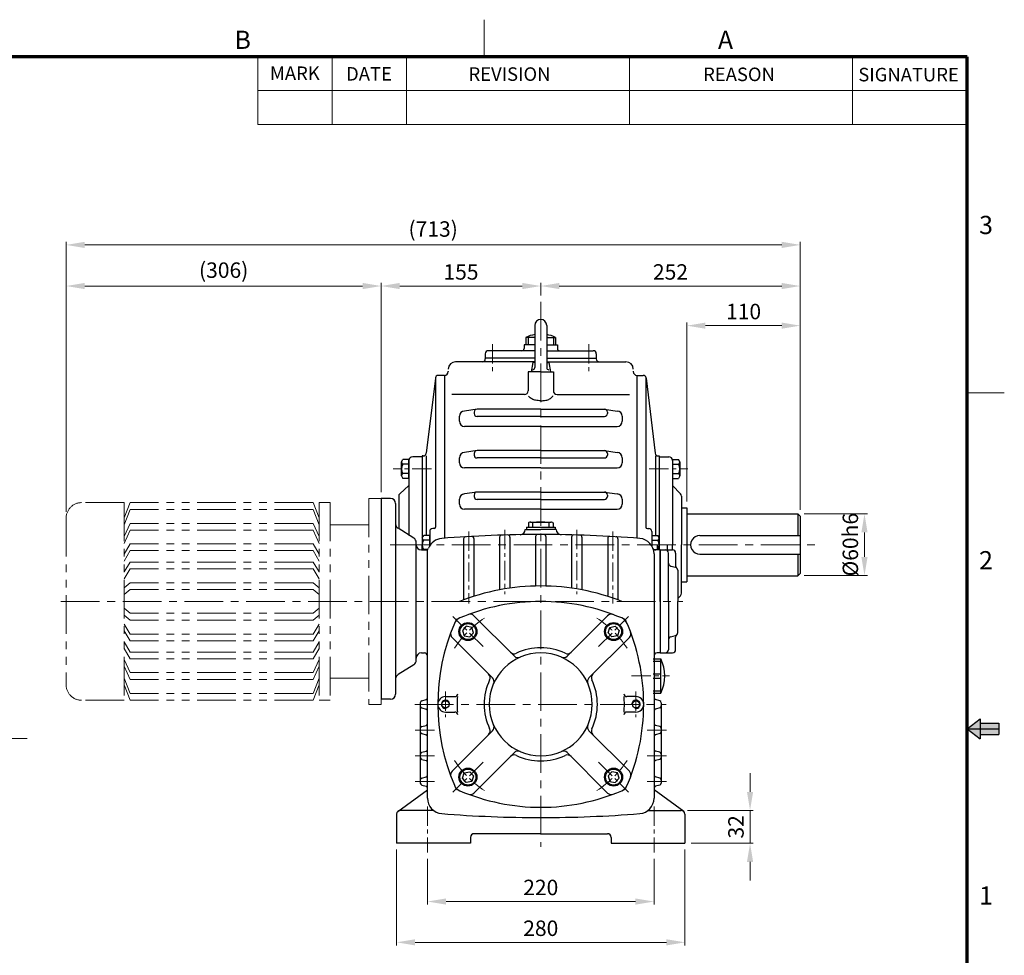
# Model space of a CAD drawing. Extents: x 0 to 1949, y 0 to 1378.
# Drawn here: x 992 to 1949, y 469 to 1378 of the extents above; entities that cross this region are included whole.
import ezdxf

# ---------------------------------------------------------------- set-up
doc = ezdxf.new("R2010")
doc.units = 0
doc.header["$LTSCALE"] = 15
doc.header["$MEASUREMENT"] = 0
for name, pattern in [('CENTER', [2, 1.25, -0.25, 0.25, -0.25]), ('CENTERX2', [4, 2.5, -0.5, 0.5, -0.5]), ('PHANTOMX2', [5, 2.5, -0.5, 0.5, -0.5, 0.5, -0.5])]:
    doc.linetypes.add(name, pattern=pattern)
doc.layers.get('0').update_dxf_attribs({"linetype": 'CONTINUOUS', "lineweight": 30})
doc.layers.get('DEFPOINTS').update_dxf_attribs({"linetype": 'CONTINUOUS'})
for name, color, linetype, lineweight in [('1', 1, 'CENTER', 9), ('11', 1, 'CENTERX2', 9), ('13', 4, 'PHANTOMX2', 9), ('5', 5, 'CONTINUOUS', 70), ('7', 1, 'CONTINUOUS', 9)]:
    doc.layers.add(name, color=color, linetype=linetype, lineweight=lineweight)
doc.styles.get("Standard").update_dxf_attribs({"font": 'Gulim.ttf'})
doc.dimstyles.new('1', dxfattribs={"dimscale": 6, "dimtxt": 2.5, "dimasz": 3, "dimexe": 0.5, "dimexo": 1, "dimgap": 1, "dimtad": 1, "dimdec": 0, "dimzin": 0, "dimdsep": 46, "dimtxsty": 'Standard', "dimcen": 0.09, "dimclrd": 3, "dimclre": 3, "dimclrt": 2, "dimadec": 0, "dimazin": 0, "dimtfac": 1, "dimtdec": 0, "dimtix": 1, "dimtmove": 0, "dimatfit": 1, "dimfxl": 0, "dimtolj": 1, "dimtzin": 0, "dimlwd": 9, "dimlwe": 9, "dimarcsym": 0})

# ---------------------------------------------------------------- blocks, each defined once
blk = doc.blocks.new('*D20')
at = {"color": 3, "lineweight": 9}
for p, q in [((1037.3, 899.65), (1037.3, 1122.03)), ((1055.3, 1119.03), (1325.3, 1119.03)), ((1343.3, 918.65), (1343.3, 1122.03))]:
    blk.add_line(p, q, dxfattribs=at)
at = {"color": 3}
for points in [[(1055.3, 1122.03), (1055.3, 1116.03), (1037.3, 1119.03)], [(1325.3, 1122.03), (1325.3, 1116.03), (1343.3, 1119.03)]]:
    blk.add_solid(points, dxfattribs=at)
at = {"layer": 'DEFPOINTS', "color": 0}
for p in [(1343.3, 1119.03), (1343.3, 912.65), (1037.3, 893.65)]:
    blk.add_point(p, dxfattribs=at)
at = {"color": 2, "insert": (1190.3, 1134.46), "char_height": 15, "attachment_point": 5}
blk.add_mtext('\\A1;(306)', dxfattribs=at)
blk = doc.blocks.new('*D21')
at = {"color": 3, "lineweight": 9}
for p, q in [((1343.3, 918.65), (1343.3, 1122.03)), ((1361.3, 1119.03), (1480.3, 1119.03)), ((1498.3, 1109.7), (1498.3, 1122.03))]:
    blk.add_line(p, q, dxfattribs=at)
at = {"color": 3}
for points in [[(1361.3, 1122.03), (1361.3, 1116.03), (1343.3, 1119.03)], [(1480.3, 1122.03), (1480.3, 1116.03), (1498.3, 1119.03)]]:
    blk.add_solid(points, dxfattribs=at)
at = {"layer": 'DEFPOINTS', "color": 0}
for p in [(1498.3, 1119.03), (1498.3, 1103.7), (1343.3, 912.65)]:
    blk.add_point(p, dxfattribs=at)
at = {"color": 2, "insert": (1420.8, 1132.74), "char_height": 15, "attachment_point": 5}
blk.add_mtext('\\A1;155', dxfattribs=at)
blk = doc.blocks.new('*D22')
at = {"color": 3, "lineweight": 9}
for p, q in [((1037.3, 899.65), (1037.3, 1161.99)), ((1732.3, 1158.99), (1055.3, 1158.99)), ((1750.3, 964.24), (1750.3, 1161.99))]:
    blk.add_line(p, q, dxfattribs=at)
at = {"color": 3}
for points in [[(1055.3, 1161.99), (1055.3, 1155.99), (1037.3, 1158.99)], [(1732.3, 1161.99), (1732.3, 1155.99), (1750.3, 1158.99)]]:
    blk.add_solid(points, dxfattribs=at)
at = {"layer": 'DEFPOINTS', "color": 0}
for p in [(1037.3, 1158.99), (1750.3, 958.24), (1037.3, 893.65)]:
    blk.add_point(p, dxfattribs=at)
at = {"color": 2, "insert": (1393.8, 1174.43), "char_height": 15, "attachment_point": 5}
blk.add_mtext('\\A1;(713)', dxfattribs=at)
blk = doc.blocks.new('*D30')
at = {"color": 3, "lineweight": 9}
for p, q in [((1358.3, 571.65), (1358.3, 478.45)), ((1638.3, 571.65), (1638.3, 478.45)), ((1376.3, 481.45), (1620.3, 481.45))]:
    blk.add_line(p, q, dxfattribs=at)
at = {"color": 3}
for points in [[(1376.3, 484.45), (1376.3, 478.45), (1358.3, 481.45)], [(1620.3, 484.45), (1620.3, 478.45), (1638.3, 481.45)]]:
    blk.add_solid(points, dxfattribs=at)
at = {"layer": 'DEFPOINTS', "color": 0}
for p in [(1358.3, 577.65), (1638.3, 577.65), (1638.3, 481.45)]:
    blk.add_point(p, dxfattribs=at)
at = {"color": 2, "insert": (1498.3, 495.14), "char_height": 15, "attachment_point": 5}
blk.add_mtext('\\A1;280', dxfattribs=at)
blk = doc.blocks.new('*D31')
at = {"color": 3, "lineweight": 9}
for p, q in [((1388.3, 562.7), (1388.3, 518.09)), ((1608.3, 562.7), (1608.3, 518.09)), ((1406.3, 521.09), (1590.3, 521.09))]:
    blk.add_line(p, q, dxfattribs=at)
at = {"color": 3}
for points in [[(1406.3, 524.09), (1406.3, 518.09), (1388.3, 521.09)], [(1590.3, 524.09), (1590.3, 518.09), (1608.3, 521.09)]]:
    blk.add_solid(points, dxfattribs=at)
at = {"layer": 'DEFPOINTS', "color": 0}
for p in [(1388.3, 568.7), (1608.3, 568.7), (1608.3, 521.09)]:
    blk.add_point(p, dxfattribs=at)
at = {"color": 2, "insert": (1498.3, 534.78), "char_height": 15, "attachment_point": 5}
blk.add_mtext('\\A1;220', dxfattribs=at)
blk = doc.blocks.new('*D26')
at = {"color": 3, "lineweight": 9}
for p, q in [((1701.58, 627.65), (1701.58, 645.65)), ((1640.7, 609.65), (1704.58, 609.65)), ((1701.58, 577.65), (1701.58, 609.65)), ((1644.3, 577.65), (1704.58, 577.65)), ((1701.58, 559.65), (1701.58, 541.65))]:
    blk.add_line(p, q, dxfattribs=at)
at = {"color": 3}
for points in [[(1698.58, 627.65), (1704.58, 627.65), (1701.58, 609.65)], [(1698.58, 559.65), (1704.58, 559.65), (1701.58, 577.65)]]:
    blk.add_solid(points, dxfattribs=at)
at = {"layer": 'DEFPOINTS', "color": 0}
for p in [(1634.7, 609.65), (1701.58, 609.65), (1638.3, 577.65)]:
    blk.add_point(p, dxfattribs=at)
at = {"color": 2, "insert": (1687.89, 593.65), "char_height": 15, "attachment_point": 5, "rotation": 90}
blk.add_mtext('\\A1;32', dxfattribs=at)
blk = doc.blocks.new('*D27')
at = {"color": 3, "lineweight": 9}
for p, q in [((1754.14, 897.65), (1815.73, 897.65)), ((1812.73, 855.92), (1812.73, 879.65)), ((1754.14, 837.92), (1815.73, 837.92))]:
    blk.add_line(p, q, dxfattribs=at)
at = {"color": 3}
for points in [[(1809.73, 879.65), (1815.73, 879.65), (1812.73, 897.65)], [(1809.73, 855.92), (1815.73, 855.92), (1812.73, 837.92)]]:
    blk.add_solid(points, dxfattribs=at)
at = {"layer": 'DEFPOINTS', "color": 0}
for p in [(1748.14, 897.65), (1812.73, 897.65), (1748.14, 837.92)]:
    blk.add_point(p, dxfattribs=at)
at = {"color": 2, "insert": (1799.03, 867.78), "char_height": 15, "attachment_point": 5, "rotation": 90}
blk.add_mtext('\\A1;%%c60h6', dxfattribs=at)
blk = doc.blocks.new('*D28')
at = {"color": 3, "lineweight": 9}
for p, q in [((1640.31, 909.6), (1640.31, 1083.53)), ((1750.3, 901.49), (1750.3, 1083.53)), ((1658.31, 1080.53), (1732.3, 1080.53))]:
    blk.add_line(p, q, dxfattribs=at)
at = {"color": 3}
for points in [[(1658.31, 1083.53), (1658.31, 1077.53), (1640.31, 1080.53)], [(1732.3, 1083.53), (1732.3, 1077.53), (1750.3, 1080.53)]]:
    blk.add_solid(points, dxfattribs=at)
at = {"layer": 'DEFPOINTS', "color": 0}
for p in [(1750.3, 1080.53), (1640.31, 903.6), (1750.3, 895.49)]:
    blk.add_point(p, dxfattribs=at)
at = {"color": 2, "insert": (1695.3, 1094.24), "char_height": 15, "attachment_point": 5}
blk.add_mtext('\\A1;110', dxfattribs=at)
blk = doc.blocks.new('*D29')
at = {"color": 3, "lineweight": 9}
for p, q in [((1498.3, 1109.7), (1498.3, 1122.03)), ((1516.3, 1119.03), (1732.3, 1119.03)), ((1750.3, 901.49), (1750.3, 1122.03))]:
    blk.add_line(p, q, dxfattribs=at)
at = {"color": 3}
for points in [[(1516.3, 1122.03), (1516.3, 1116.03), (1498.3, 1119.03)], [(1732.3, 1122.03), (1732.3, 1116.03), (1750.3, 1119.03)]]:
    blk.add_solid(points, dxfattribs=at)
at = {"layer": 'DEFPOINTS', "color": 0}
for p in [(1750.3, 1119.03), (1498.3, 1103.7), (1750.3, 895.49)]:
    blk.add_point(p, dxfattribs=at)
at = {"color": 2, "insert": (1624.3, 1132.72), "char_height": 15, "attachment_point": 5}
blk.add_mtext('\\A1;252', dxfattribs=at)

msp = doc.modelspace()

# ---------------------------------------------------------------- linework, layer by layer
for p, q in [((1492.55, 1080.83), (1492.55, 1039.91)), ((1504.05, 1080.83), (1504.05, 1039.91)), ((1482.12, 1061.95), (1482.12, 1058.35)), ((1492.55, 1061.95), (1482.12, 1061.95)), ((1483.92, 1069.14), (1483.92, 1061.95)), ((1492.55, 1069.14), (1483.92, 1069.14)), ((1486.07, 1069.14), (1486.07, 1061.95)), ((1504.05, 1069.14), (1512.68, 1069.14)), ((1504.05, 1061.95), (1514.48, 1061.95)), ((1510.52, 1069.14), (1510.52, 1061.95)), ((1512.68, 1069.14), (1512.68, 1061.95)), ((1514.48, 1061.95), (1514.48, 1058.35)), ((1444.37, 1053.32), (1444.37, 1048.28)), ((1492.55, 1056.19), (1447.25, 1056.19)), ((1504.05, 1056.19), (1549.35, 1056.19)), ((1552.23, 1053.32), (1552.23, 1048.28)), ((1492.55, 1045.41), (1415.61, 1045.41)), ((1492.55, 1049), (1444.37, 1049)), ((1490.58, 1044.88), (1488.95, 1035.53)), ((1492.55, 1045.25), (1490.58, 1044.88)), ((1492.55, 1044.88), (1490.58, 1044.88)), ((1504.05, 1049), (1552.23, 1049)), ((1504.05, 1045.41), (1580.99, 1045.41)), ((1504.05, 1045.25), (1506.02, 1044.88)), ((1504.05, 1044.88), (1506.02, 1044.88)), ((1506.02, 1044.88), (1507.65, 1035.53)), ((1408.42, 1036.39), (1408.42, 1035.84)), ((1498.3, 1035.53), (1486.07, 1035.53)), ((1486.07, 1035.53), (1486.07, 1017.27)), ((1498.3, 1035.53), (1510.52, 1035.53)), ((1510.52, 1035.53), (1510.52, 1017.27)), ((1588.18, 1036.39), (1588.18, 1035.84)), ((1395.93, 1029.65), (1387.1, 956.52)), ((1396.19, 1030.59), (1396.19, 884.91)), ((1404.82, 1032.24), (1398.8, 1032.24)), ((1404.82, 1032.24), (1404.82, 873.76)), ((1591.77, 1032.24), (1591.77, 874)), ((1591.77, 1032.24), (1597.8, 1032.24)), ((1600.4, 1030.59), (1600.4, 884.91)), ((1600.66, 1029.65), (1609.49, 956.52)), ((1482.48, 1013.67), (1412.01, 1013.67)), ((1514.12, 1013.67), (1584.58, 1013.67)), ((1436.46, 999.44), (1424.24, 997.57)), ((1433.58, 996.56), (1433.58, 995.17)), ((1498.3, 999.44), (1436.46, 999.44)), ((1498.3, 999.44), (1560.14, 999.44)), ((1560.14, 999.44), (1572.36, 997.57)), ((1563.01, 996.56), (1563.01, 995.17)), ((1419.2, 992.53), (1419.2, 987.68)), ((1498.3, 992.29), (1436.46, 992.29)), ((1498.3, 992.29), (1560.14, 992.29)), ((1577.39, 992.53), (1577.39, 987.68)), ((1498.3, 982.65), (1424.24, 982.65)), ((1498.3, 982.65), (1572.36, 982.65)), ((1436.46, 959.15), (1424.24, 957.28)), ((1498.3, 959.15), (1436.46, 959.15)), ((1498.3, 959.15), (1560.14, 959.15)), ((1560.14, 959.15), (1572.36, 957.28)), ((1363.12, 948.21), (1364.43, 950.5)), ((1363.12, 934.49), (1363.12, 948.21)), ((1370.31, 950.5), (1364.43, 950.5)), ((1370.31, 932.21), (1370.31, 950.5)), ((1370.31, 949.62), (1370.31, 876.79)), ((1383.25, 953.22), (1373.9, 953.22)), ((1383.25, 953.93), (1383.25, 867.65)), ((1384.24, 953.93), (1383.25, 953.93)), ((1386.85, 953.93), (1386.85, 876.79)), ((1419.2, 952.25), (1419.2, 947.4)), ((1433.58, 956.27), (1433.58, 954.88)), ((1498.3, 952.01), (1436.46, 952.01)), ((1498.3, 952.01), (1560.14, 952.01)), ((1563.01, 956.27), (1563.01, 954.88)), ((1577.39, 952.25), (1577.39, 947.4)), ((1609.75, 953.93), (1609.75, 876.79)), ((1612.35, 953.93), (1613.35, 953.93)), ((1613.35, 953.93), (1613.35, 867.65)), ((1613.35, 953.22), (1622.69, 953.22)), ((1626.29, 950.5), (1626.29, 932.21)), ((1626.29, 950.5), (1632.16, 950.5)), ((1626.29, 949.62), (1626.29, 867.65)), ((1633.48, 948.21), (1632.16, 950.5)), ((1633.48, 948.21), (1633.48, 934.49)), ((1370.31, 945.93), (1364.29, 945.93)), ((1498.3, 942.36), (1424.24, 942.36)), ((1498.3, 942.36), (1572.36, 942.36)), ((1626.29, 945.93), (1632.31, 945.93)), ((1363.12, 934.49), (1364.43, 932.21)), ((1370.31, 936.77), (1364.29, 936.77)), ((1370.31, 932.21), (1364.43, 932.21)), ((1626.29, 936.77), (1632.31, 936.77)), ((1626.29, 932.21), (1632.16, 932.21)), ((1633.48, 934.49), (1632.16, 932.21)), ((1370.31, 925.17), (1361.3, 917.23)), ((1436.46, 918.89), (1424.24, 917.02)), ((1498.3, 918.89), (1436.46, 918.89)), ((1498.3, 918.89), (1560.14, 918.89)), ((1560.14, 918.89), (1572.36, 917.02)), ((1626.29, 925.17), (1633.92, 917.23)), ((1343.3, 912.65), (1343.3, 717.65)), ((1352.3, 912.65), (1343.3, 912.65)), ((1360.3, 914.74), (1360.3, 883.27)), ((1419.2, 911.98), (1419.2, 907.13)), ((1433.58, 916.01), (1433.58, 914.62)), ((1498.3, 911.74), (1436.46, 911.74)), ((1498.3, 911.74), (1560.14, 911.74)), ((1563.01, 916.01), (1563.01, 914.62)), ((1577.39, 911.98), (1577.39, 907.13)), ((1634.92, 914.74), (1634.92, 867.65)), ((1357.3, 907.65), (1357.3, 887.92)), ((1498.3, 902.1), (1424.24, 902.1)), ((1498.3, 902.1), (1572.36, 902.1)), ((1634.92, 903.6), (1640.31, 903.6)), ((1640.31, 903.6), (1640.31, 831.7)), ((1488.3, 889.65), (1508.3, 889.65)), ((1640.31, 897.65), (1748.14, 897.65)), ((1748.14, 897.65), (1748.14, 876.64)), ((1748.14, 897.65), (1750.3, 895.49)), ((1750.3, 895.49), (1750.3, 839.81)), ((1357.3, 887.92), (1357.3, 722.65)), ((1374.95, 874.12), (1359.65, 883.68)), ((1390.44, 880.59), (1390.44, 867.65)), ((1394.76, 883.47), (1393.32, 883.47)), ((1483.3, 882.65), (1498.3, 882.65)), ((1483.3, 882.65), (1483.3, 882.48)), ((1484.3, 884.65), (1512.3, 884.65)), ((1484.3, 884.65), (1484.3, 882.65)), ((1486.85, 889.33), (1486.3, 889.01)), ((1486.3, 889.01), (1486.3, 884.65)), ((1490.3, 889.01), (1490.3, 884.65)), ((1513.3, 882.65), (1498.3, 882.65)), ((1506.3, 889.01), (1506.3, 884.65)), ((1509.75, 889.33), (1510.3, 889.01)), ((1510.3, 889.01), (1510.3, 884.65)), ((1512.3, 884.65), (1512.3, 882.65)), ((1513.3, 882.65), (1513.3, 882.48)), ((1601.84, 883.47), (1603.28, 883.47)), ((1606.16, 880.59), (1606.16, 867.65)), ((1383.25, 874.51), (1384.57, 876.79)), ((1390.44, 872.23), (1384.42, 872.23)), ((1390.44, 876.79), (1384.57, 876.79)), ((1390.44, 866.56), (1390.44, 876.79)), ((1423.3, 873.42), (1423.3, 814.54)), ((1433.3, 873.77), (1433.3, 818.52)), ((1458.3, 875.05), (1458.3, 824.38)), ((1468.3, 875.22), (1468.3, 826.29)), ((1493.3, 875.65), (1493.3, 828.19)), ((1503.3, 875.65), (1503.3, 828.19)), ((1528.3, 875.22), (1528.3, 826.29)), ((1538.3, 875.05), (1538.3, 824.38)), ((1563.3, 873.77), (1563.3, 818.52)), ((1573.3, 873.42), (1573.3, 814.54)), ((1606.16, 876.79), (1612.03, 876.79)), ((1606.16, 876.79), (1606.16, 866.56)), ((1606.16, 872.23), (1612.18, 872.23)), ((1613.35, 874.51), (1612.03, 876.79)), ((1613.35, 874.51), (1613.35, 862.65)), ((1652.89, 876.64), (1750.3, 876.64)), ((1377.3, 867.65), (1377.3, 869.88)), ((1377.3, 755.42), (1377.3, 867.65)), ((1382.3, 862.65), (1382.3, 862.65)), ((1382.3, 862.65), (1384.33, 862.65)), ((1382.3, 862.65), (1382.3, 862.65)), ((1382.3, 862.65), (1386.64, 862.65)), ((1383.25, 862.65), (1383.25, 867.65)), ((1388.3, 863.07), (1384.42, 863.07)), ((1388.3, 621.46), (1388.3, 862.51)), ((1390.44, 866.56), (1390.44, 867.65)), ((1606.16, 866.56), (1606.16, 867.65)), ((1606.3, 867.65), (1606.3, 866.32)), ((1607.69, 863.07), (1612.18, 863.07)), ((1614.3, 862.65), (1609.96, 862.65)), ((1611.3, 867.65), (1611.3, 862.65)), ((1613.35, 862.65), (1613.35, 867.65)), ((1614.3, 862.65), (1614.3, 762.65)), ((1614.3, 812.65), (1614.3, 862.65)), ((1614.3, 862.65), (1626.3, 862.65)), ((1621.3, 862.65), (1621.3, 867.65)), ((1626.29, 862.65), (1626.29, 867.65)), ((1634.92, 820.56), (1634.92, 867.65)), ((1608.3, 858.83), (1608.3, 621.46)), ((1622.3, 812.65), (1622.3, 859.65)), ((1629.3, 859.65), (1629.3, 847.34)), ((1652.89, 858.66), (1750.3, 858.66)), ((1748.14, 858.66), (1748.14, 837.65)), ((1622.3, 849.71), (1622.31, 849.7)), ((1624.5, 847.04), (1629.1, 845.76)), ((1631.3, 842.87), (1631.3, 812.65)), ((1640.31, 837.65), (1748.14, 837.65)), ((1748.14, 837.65), (1750.3, 839.81)), ((1634.92, 831.7), (1640.31, 831.7)), ((1631.3, 815.34), (1633.92, 818.07)), ((1614.3, 812.65), (1614.3, 762.65)), ((1622.3, 812.65), (1622.3, 765.65)), ((1631.3, 782.43), (1631.3, 812.65)), ((1472.68, 759.48), (1433.38, 798.78)), ((1523.92, 759.48), (1563.21, 798.78)), ((1451.46, 738.27), (1412.17, 777.56)), ((1545.13, 738.27), (1584.43, 777.56)), ((1622.3, 775.59), (1622.31, 775.6)), ((1624.5, 778.26), (1629.1, 779.54)), ((1629.3, 765.65), (1629.3, 777.96)), ((1382.3, 762.65), (1385.3, 762.65)), ((1607.59, 756.73), (1614.78, 756.73)), ((1614.3, 762.65), (1611.3, 762.65)), ((1614.3, 762.65), (1626.3, 762.65)), ((1614.78, 723.65), (1614.78, 756.73)), ((1374.95, 751.18), (1359.65, 741.62)), ((1607.59, 754.57), (1614.78, 754.57)), ((1607.59, 742.35), (1614.78, 742.35)), ((1607.59, 738.03), (1614.78, 738.03)), ((1352.3, 717.65), (1343.3, 717.65)), ((1405.8, 720.15), (1414.7, 720.15)), ((1590.8, 720.15), (1581.89, 720.15)), ((1607.59, 725.81), (1614.78, 725.81)), ((1607.59, 723.65), (1614.78, 723.65)), ((1381.3, 714.14), (1381.3, 636.16)), ((1382.75, 716.06), (1386.85, 717.23)), ((1382.75, 709.23), (1386.85, 708.06)), ((1613.85, 716.06), (1609.75, 717.23)), ((1613.85, 709.23), (1609.75, 708.06)), ((1615.3, 714.14), (1615.3, 636.16)), ((1405.8, 705.15), (1414.7, 705.15)), ((1590.8, 705.15), (1581.89, 705.15)), ((1382.75, 691.06), (1386.85, 692.23)), ((1613.85, 691.06), (1609.75, 692.23)), ((1382.75, 684.23), (1386.85, 683.06)), ((1451.46, 687.03), (1412.17, 647.74)), ((1545.13, 687.03), (1584.43, 647.74)), ((1613.85, 684.23), (1609.75, 683.06)), ((1382.75, 666.06), (1386.85, 667.23)), ((1427.22, 662.79), (1418.75, 654.31)), ((1472.68, 665.81), (1433.38, 626.52)), ((1523.92, 665.81), (1563.21, 626.52)), ((1613.85, 666.06), (1609.75, 667.23)), ((1382.75, 659.23), (1386.85, 658.06)), ((1613.85, 659.23), (1609.75, 658.06)), ((1382.75, 641.06), (1386.85, 642.23)), ((1448.43, 641.57), (1439.96, 633.1)), ((1613.85, 641.06), (1609.75, 642.23)), ((1382.75, 634.23), (1386.85, 633.06)), ((1613.85, 634.23), (1609.75, 633.06)), ((1359.35, 608.6), (1388.3, 629.68)), ((1637.24, 608.6), (1608.3, 629.68)), ((1358.3, 606.05), (1358.3, 577.65)), ((1394.06, 609.65), (1361.89, 609.65)), ((1602.54, 609.65), (1634.7, 609.65)), ((1638.3, 606.05), (1638.3, 577.65)), ((1429.99, 583.4), (1429.99, 577.65)), ((1498.3, 587), (1433.58, 587)), ((1498.3, 587), (1563.01, 587)), ((1566.61, 583.4), (1566.61, 577.65)), ((1429.99, 577.65), (1358.3, 577.65)), ((1566.61, 577.65), (1638.3, 577.65))]:
    msp.add_line(p, q)
at = {"color": 6}
for p, q in [((1912.47, 688.88), (1925.17, 698.65)), ((1925.17, 698.65), (1925.17, 679.11)), ((1912.47, 688.88), (1943.34, 688.88)), ((1925.17, 694.31), (1943.34, 694.31)), ((1943.34, 694.31), (1943.34, 683.45)), ((1925.17, 683.45), (1943.34, 683.45))]:
    msp.add_line(p, q, dxfattribs=at)
at = {"color": 1}
msp.add_line((1912.47, 688.88), (1925.17, 679.11), dxfattribs=at)
for points in [[(1498.3, 1007.56, -0.051099), (1493.35, 1008.07, -0.064948), (1489.65, 1009.35, -0.104203), (1486.82, 1011.6, -0.041628), (1486.51, 1012.04, -0.174705)], [(1498.3, 1007.56, 0.051099), (1503.24, 1008.07, 0.064948), (1506.94, 1009.35, 0.104203), (1509.78, 1011.6, 0.057156), (1510.18, 1012.22, 0.174705)]]:
    msp.add_lwpolyline(points, format="xyb")
for points in [[(1432.97, 782.22), (1431.26, 787.45), (1425.89, 788.59), (1422.21, 784.5), (1423.91, 779.27), (1429.29, 778.13)], [(1563.63, 782.22), (1565.33, 787.45), (1570.71, 788.59), (1574.39, 784.5), (1572.69, 779.27), (1567.31, 778.13)], [(1432.97, 643.08), (1431.26, 637.85), (1425.89, 636.71), (1422.21, 640.8), (1423.91, 646.03), (1429.29, 647.17)], [(1563.63, 643.08), (1565.33, 637.85), (1570.71, 636.71), (1574.39, 640.8), (1572.69, 646.03), (1567.31, 647.17)]]:
    msp.add_lwpolyline(points, close=True)
for centre, radius in [((1427.59, 783.36), 8.75), ((1427.59, 783.36), 7.75), ((1569.01, 783.36), 8.75), ((1569.01, 783.36), 7.75), ((1405.8, 712.65), 3.5), ((1590.8, 712.65), 3.5), ((1427.59, 641.94), 8.75), ((1569.01, 641.94), 8.75), ((1427.59, 641.94), 7.75), ((1569.01, 641.94), 7.75)]:
    msp.add_circle(centre, radius)
for centre, radius, start, end in [((1498.3, 1080.83), 5.75, 90, 180), ((1498.3, 1080.83), 5.75, 0, 90), ((1496.24, 1044.92), 27.17, 97.81106, 116.96812), ((1500.36, 1044.92), 27.17, 63.03188, 82.18894), ((1447.25, 1053.32), 2.88, 90, 180), ((1479.96, 1058.35), 2.16, 270, 0), ((1516.63, 1058.35), 2.16, 180, 270), ((1549.35, 1053.32), 2.88, 0, 90), ((1415.61, 1038.22), 7.19, 90, 180), ((1441.49, 1048.28), 2.88, 270, 0), ((1555.1, 1048.28), 2.88, 180, 270), ((1580.99, 1038.22), 7.19, 0, 90), ((1404.82, 1035.84), 3.6, 270, 0), ((1490.39, 1039.91), 2.16, 270, 0), ((1506.21, 1039.91), 2.16, 180, 270), ((1591.77, 1035.84), 3.6, 180, 270), ((1398.8, 1029.37), 2.88, 90, 174.28941), ((1597.8, 1029.37), 2.88, 5.71059, 90), ((1482.48, 1017.27), 3.6, 270, 0), ((1514.12, 1017.27), 3.6, 180, 270), ((1424.24, 992.53), 5.03, 90, 180), ((1436.46, 996.56), 2.88, 90, 180), ((1436.46, 995.17), 2.88, 180, 270), ((1560.14, 996.56), 2.88, 0, 90), ((1560.14, 995.17), 2.88, 270, 0), ((1572.36, 992.53), 5.03, 0, 90), ((1424.24, 987.68), 5.03, 180, 270), ((1572.36, 987.68), 5.03, 270, 0), ((1384.24, 956.81), 2.88, 270, 354.28941), ((1424.24, 952.25), 5.03, 90, 180), ((1436.46, 956.27), 2.88, 90, 180), ((1560.14, 956.27), 2.88, 0, 90), ((1572.36, 952.25), 5.03, 0, 90), ((1612.35, 956.81), 2.88, 185.71059, 270), ((1365.79, 948.21), 2.67, 180, 238.7715), ((1373.9, 949.62), 3.6, 90, 180), ((1424.24, 947.4), 5.03, 180, 270), ((1436.46, 954.88), 2.88, 180, 270), ((1560.14, 954.88), 2.88, 270, 0), ((1572.36, 947.4), 5.03, 270, 0), ((1622.69, 949.62), 3.6, 0, 90), ((1630.81, 948.21), 2.67, 301.2285, 360), ((1372.68, 941.35), 9.56, 151.38275, 208.61725), ((1623.92, 941.35), 9.56, 331.38275, 28.61725), ((1365.79, 934.49), 2.67, 121.2285, 180), ((1630.81, 934.49), 2.67, 0, 58.7715), ((1436.46, 916.01), 2.88, 90, 180), ((1560.14, 916.01), 2.88, 0, 90), ((1352.3, 907.65), 5, 0, 90), ((1363.89, 914.74), 3.6, 136.16914, 180), ((1424.24, 911.98), 5.03, 90, 180), ((1436.46, 914.62), 2.88, 180, 270), ((1560.14, 914.62), 2.88, 270, 0), ((1572.36, 911.98), 5.03, 0, 90), ((1631.32, 914.74), 3.6, 0, 43.83086), ((1424.24, 907.13), 5.03, 180, 270), ((1572.36, 907.13), 5.03, 270, 0), ((1488.3, 886.18), 3.46, 54.73561, 114.73561), ((1498.3, 838.99), 50.66, 80.91372, 99.08628), ((1508.3, 886.18), 3.46, 65.26439, 125.26439), ((1362.3, 887.92), 5, 180, 237.99462), ((1393.32, 880.59), 2.88, 90, 180), ((1394.76, 884.91), 1.44, 270, 0), ((1478.3, 882.48), 5, 270.95101, 0), ((1518.3, 882.48), 5, 180, 269.04899), ((1601.84, 884.91), 1.44, 180, 270), ((1603.28, 880.59), 2.88, 0, 90), ((1372.3, 869.88), 5, 0, 57.99462), ((1385.92, 874.51), 2.67, 180, 238.7715), ((1392.81, 867.65), 9.56, 151.38275, 208.61725), ((1403.3, 858.83), 15, 94.59827, 157.75523), ((1498.3, -322.35), 1200, 90, 94.59827), ((1425.3, 873.42), 2, 93.49348, 180), ((1431.3, 873.77), 2, 0, 93.20603), ((1460.3, 875.05), 2, 91.8177, 180), ((1466.3, 875.22), 2, 0, 91.53062), ((1495.3, 875.65), 2, 90.14348, 180), ((1498.3, -322.35), 1200, 85.40173, 90), ((1501.3, 875.65), 2, 0, 89.85652), ((1530.3, 875.22), 2, 88.46938, 180), ((1536.3, 875.05), 2, 0, 88.1823), ((1565.3, 873.77), 2, 86.79397, 180), ((1571.3, 873.42), 2, 0, 86.50652), ((1593.3, 858.83), 15, 0, 85.40173), ((1610.68, 874.51), 2.67, 301.2285, 360), ((1603.78, 867.65), 9.56, 331.38275, 28.61725), ((1652.89, 867.65), 8.99, 89.99994, 270.00006), ((1382.3, 867.65), 5, 180, 270), ((1385.92, 860.79), 2.67, 121.2285, 135.76), ((1386.64, 865.65), 3, 270, 337.75523), ((1609.96, 865.65), 3, 202.24477, 270), ((1610.68, 860.79), 2.67, 44.24, 58.7715), ((1619.3, 859.65), 3, 0, 90), ((1626.3, 859.65), 3, 0, 90), ((1625.3, 849.93), 3, 180, 254.47589), ((1628.3, 842.87), 3, 0, 74.47589), ((1632.3, 847.34), 3, 180, 228.18969), ((1498.3, 612.65), 215, 90, 111.5289), ((1498.3, 612.65), 215, 68.4711, 90), ((1631.32, 820.56), 3.6, 316.16914, 0), ((1498.3, 612.65), 200, 90, 113.15102), ((1498.3, 612.65), 200, 66.84898, 90), ((1423.6, 787.35), 10, 113.15102, 156.84898), ((1418.28, 792.67), 3, 113.96504, 156.03496), ((1429.85, 795.24), 5, 45, 110.54988), ((1566.75, 795.24), 5, 69.45012, 135), ((1573, 787.35), 10, 23.15102, 66.84898), ((1576.8, 791.15), 5, 23.73888, 66.26112), ((1598.3, 712.65), 200, 156.84898, 203.15102), ((1398.3, 712.65), 200, 0, 23.73888), ((1415.71, 781.1), 5, 159.45012, 225), ((1580.89, 781.1), 5, 315, 20.54988), ((1625.3, 775.37), 3, 105.52411, 180), ((1628.3, 782.43), 3, 285.52411, 0), ((1632.3, 777.96), 3, 131.81031, 180), ((1498.3, 712.65), 55, 64.47122, 115.52878), ((1619.3, 765.65), 3, 270, 0), ((1626.3, 765.65), 3, 270, 0), ((1382.3, 757.65), 5, 90, 180), ((1385.3, 759.65), 3, 0, 90), ((1498.3, 712.65), 50, 0, 180), ((1472.44, 766.79), 5, 225, 295.52878), ((1476.21, 763.02), 5, 225, 293.67631), ((1520.38, 763.02), 5, 246.32369, 315), ((1524.16, 766.79), 5, 244.47122, 315), ((1611.3, 759.65), 3, 90, 180), ((1583.19, 740.19), 35.66, 332.3677, 27.6323), ((1372.3, 755.42), 5, 302.00538, 0), ((1362.3, 737.38), 5, 122.00538, 180), ((1444.16, 738.51), 5, 334.47122, 45), ((1447.93, 734.74), 5, 336.32369, 45), ((1548.67, 734.74), 5, 135, 203.67631), ((1552.44, 738.51), 5, 135, 205.52878), ((1498.3, 712.65), 55, 154.47122, 180), ((1498.3, 712.65), 55, 334.47122, 25.52878), ((1352.3, 722.65), 5, 270, 0), ((1386.3, 719.16), 2, 285.9454, 0), ((1405.8, 712.65), 7.5, 90, 270), ((1414.7, 723.15), 3, 270, 352.84066), ((1498.3, 712.65), 81.25, 174.70362, 185.29638), ((1581.89, 723.15), 3, 187.15934, 270), ((1498.3, 712.65), 81.25, 354.70362, 5.29638), ((1590.8, 712.65), 7.5, 270, 90), ((1610.3, 719.16), 2, 180, 254.0546), ((1383.3, 714.14), 2, 105.9454, 180), ((1383.3, 711.16), 2, 180, 254.0546), ((1386.3, 706.14), 2, 0, 74.0546), ((1405.8, 712.65), 4, 353.97382, 280.07444), ((1498.3, 712.65), 55, 180, 205.52878), ((1498.3, 712.65), 50, 180, 0), ((1398.3, 712.65), 200, 336.26112, 0), ((1590.8, 712.65), 4, 259.92556, 186.02618), ((1610.3, 706.14), 2, 105.9454, 180), ((1613.3, 714.14), 2, 0, 74.0546), ((1613.3, 711.16), 2, 285.9454, 0), ((1414.7, 702.15), 3, 7.15934, 90), ((1581.89, 702.15), 3, 90, 172.84066), ((1383.3, 689.14), 2, 105.9454, 180), ((1386.3, 694.16), 2, 285.9454, 0), ((1444.16, 686.79), 5, 315, 25.52878), ((1447.93, 690.56), 5, 315, 23.67631), ((1548.67, 690.56), 5, 156.32369, 225), ((1552.44, 686.79), 5, 154.47122, 225), ((1610.3, 694.16), 2, 180, 254.0546), ((1613.3, 689.14), 2, 0, 74.0546), ((1383.3, 686.16), 2, 180, 254.0546), ((1386.3, 681.14), 2, 0, 74.0546), ((1610.3, 681.14), 2, 105.9454, 180), ((1613.3, 686.16), 2, 285.9454, 0), ((1383.3, 664.14), 2, 105.9454, 180), ((1383.3, 661.16), 2, 180, 254.0546), ((1386.3, 669.16), 2, 285.9454, 0), ((1472.44, 658.51), 5, 64.47122, 135), ((1476.21, 662.28), 5, 66.32369, 135), ((1498.3, 712.65), 55, 244.47122, 295.52878), ((1520.38, 662.28), 5, 45, 113.67631), ((1524.16, 658.51), 5, 45, 115.52878), ((1610.3, 669.16), 2, 180, 254.0546), ((1613.3, 664.14), 2, 0, 74.0546), ((1613.3, 661.16), 2, 285.9454, 0), ((1386.3, 656.14), 2, 0, 74.0546), ((1610.3, 656.14), 2, 105.9454, 180), ((1383.3, 639.14), 2, 105.9454, 180), ((1386.3, 644.16), 2, 285.9454, 0), ((1415.71, 644.2), 5, 135, 200.54988), ((1580.89, 644.2), 5, 339.45012, 45), ((1610.3, 644.16), 2, 180, 254.0546), ((1613.3, 639.14), 2, 0, 74.0546), ((1383.3, 636.16), 2, 180, 254.0546), ((1386.3, 631.14), 2, 0, 74.0546), ((1423.6, 637.95), 10, 203.15102, 246.84898), ((1418.28, 632.63), 3, 203.96504, 246.03496), ((1573, 637.95), 10, 293.15102, 336.84898), ((1576.8, 634.15), 5, 293.73888, 336.26112), ((1610.3, 631.14), 2, 105.9454, 180), ((1613.3, 636.16), 2, 285.9454, 0), ((1498.3, 812.65), 200, 246.84898, 270), ((1429.85, 630.06), 5, 249.45012, 315), ((1498.3, 812.65), 200, 270, 293.15102), ((1566.75, 630.06), 5, 225, 290.54988), ((1403.3, 621.46), 15, 180, 265.40173), ((1593.3, 621.46), 15, 274.59827, 0), ((1361.89, 606.05), 3.6, 90, 180), ((1498.3, 1802.65), 1200, 265.40173, 270), ((1498.3, 1802.65), 1200, 270, 274.59827), ((1634.7, 606.05), 3.6, 0, 90), ((1433.58, 583.4), 3.6, 90, 180), ((1563.01, 583.4), 3.6, 0, 90)]:
    msp.add_arc(centre, radius, start, end)
at = {"color": 6}
for points in [[(1925.17, 698.65), (1912.47, 688.88), (1925.17, 679.11)], [(1925.17, 694.31), (1925.17, 683.45), (1943.34, 694.31), (1943.34, 683.45)]]:
    msp.add_solid(points, dxfattribs=at)
at = {"layer": '1'}
for p, q in [((1451.56, 1062.67), (1451.56, 1036.4)), ((1545.04, 1062.67), (1545.04, 1036.4)), ((1392.18, 941.35), (1354.8, 941.35)), ((1603.72, 941.35), (1641.1, 941.35)), ((1428.3, 880.61), (1428.3, 810.64)), ((1463.3, 882.14), (1463.3, 819.71)), ((1533.3, 882.14), (1533.3, 819.71)), ((1568.3, 880.61), (1568.3, 810.64)), ((1442.25, 768.7), (1412.92, 798.02)), ((1554.34, 768.7), (1583.67, 798.02)), ((1586.59, 740.19), (1623.45, 740.19)), ((1405.8, 725.15), (1405.8, 700.15)), ((1590.8, 725.15), (1590.8, 700.15)), ((1376.3, 687.65), (1398.3, 687.65)), ((1620.3, 687.65), (1598.3, 687.65)), ((1376.3, 662.65), (1398.3, 662.65)), ((1620.3, 662.65), (1598.3, 662.65)), ((1442.25, 656.6), (1412.92, 627.27)), ((1554.34, 656.6), (1583.67, 627.27)), ((1376.3, 637.65), (1398.3, 637.65)), ((1620.3, 637.65), (1598.3, 637.65)), ((1388.3, 613.46), (1388.3, 568.7)), ((1608.3, 613.46), (1608.3, 568.7))]:
    msp.add_line(p, q, dxfattribs=at)
for start, end in [(123.09641, 146.90359), (33.09641, 56.90359), (213.09641, 236.90359), (303.09641, 326.90359)]:
    msp.add_arc((1498.3, 712.65), 100, start, end, dxfattribs=at)
at = {"layer": '11'}
for p, q in [((1498.3, 1103.7), (1498.3, 574.22)), ((1351.99, 867.65), (1765.17, 867.65)), ((1032.3, 812.65), (1636.3, 812.65)), ((1375.9, 712.65), (1619.97, 712.65))]:
    msp.add_line(p, q, dxfattribs=at)
at = {"layer": '13'}
for p, q in [((1093.51, 908.65), (1052.3, 908.65)), ((1093.51, 908.65), (1093.51, 716.65)), ((1093.51, 893.77), (1099.43, 908.65)), ((1277.14, 908.65), (1099.43, 908.65)), ((1283.06, 893.77), (1277.14, 908.65)), ((1283.06, 908.65), (1283.06, 716.65)), ((1293.87, 908.65), (1283.06, 908.65)), ((1293.87, 908.65), (1293.87, 716.65)), ((1331.3, 912.65), (1331.3, 712.65)), ((1343.3, 912.65), (1331.3, 912.65)), ((1093.51, 887.18), (1099.43, 902.06)), ((1277.14, 902.06), (1099.43, 902.06)), ((1283.06, 887.18), (1277.14, 902.06)), ((1037.3, 893.65), (1037.3, 731.65)), ((1093.51, 875.6), (1099.43, 888.37)), ((1093.51, 869.01), (1099.43, 881.78)), ((1277.14, 888.37), (1099.43, 888.37)), ((1277.14, 881.78), (1099.43, 881.78)), ((1283.06, 875.6), (1277.14, 888.37)), ((1283.06, 869.01), (1277.14, 881.78)), ((1331.3, 887.05), (1293.87, 887.05)), ((1093.51, 858.43), (1099.43, 868.56)), ((1093.51, 851.84), (1099.43, 861.97)), ((1277.14, 868.56), (1099.43, 868.56)), ((1277.14, 861.97), (1099.43, 861.97)), ((1283.06, 858.43), (1277.14, 868.56)), ((1283.06, 851.84), (1277.14, 861.97)), ((1093.51, 841.29), (1099.43, 850.9)), ((1093.51, 834.7), (1099.43, 844.31)), ((1277.14, 850.9), (1099.43, 850.9)), ((1277.14, 844.31), (1099.43, 844.31)), ((1283.06, 841.29), (1277.14, 850.9)), ((1283.06, 834.7), (1277.14, 844.31)), ((1093.51, 825.91), (1099.43, 830.78)), ((1093.51, 819.32), (1099.43, 824.18)), ((1277.14, 830.78), (1099.43, 830.78)), ((1277.14, 824.18), (1099.43, 824.18)), ((1283.06, 825.91), (1277.14, 830.78)), ((1283.06, 819.32), (1277.14, 824.18)), ((1093.51, 805.98), (1099.43, 801.11)), ((1283.06, 805.98), (1277.14, 801.11)), ((1093.51, 799.38), (1099.43, 794.52)), ((1277.14, 801.11), (1099.43, 801.11)), ((1277.14, 794.52), (1099.43, 794.52)), ((1283.06, 799.38), (1277.14, 794.52)), ((1093.51, 790.59), (1099.43, 780.99)), ((1283.06, 790.59), (1277.14, 780.99)), ((1093.51, 784), (1099.43, 774.4)), ((1277.14, 780.99), (1099.43, 780.99)), ((1283.06, 784), (1277.14, 774.4)), ((1093.51, 773.45), (1099.43, 763.32)), ((1093.51, 766.86), (1099.43, 756.73)), ((1277.14, 774.4), (1099.43, 774.4)), ((1283.06, 773.45), (1277.14, 763.32)), ((1283.06, 766.86), (1277.14, 756.73)), ((1093.51, 756.28), (1099.43, 743.52)), ((1277.14, 763.32), (1099.43, 763.32)), ((1277.14, 756.73), (1099.43, 756.73)), ((1283.06, 756.28), (1277.14, 743.52)), ((1093.51, 749.69), (1099.43, 736.93)), ((1283.06, 749.69), (1277.14, 736.93)), ((1093.51, 738.11), (1099.43, 723.24)), ((1277.14, 743.52), (1099.43, 743.52)), ((1277.14, 736.93), (1099.43, 736.93)), ((1283.06, 738.11), (1277.14, 723.24)), ((1331.3, 738.24), (1293.87, 738.24)), ((1093.51, 731.52), (1099.43, 716.65)), ((1283.06, 731.52), (1277.14, 716.65)), ((1277.14, 723.24), (1099.43, 723.24)), ((1343.3, 717.65), (1343.3, 712.65)), ((1093.51, 716.65), (1052.3, 716.65)), ((1277.14, 716.65), (1099.43, 716.65)), ((1293.87, 716.65), (1283.06, 716.65)), ((1343.3, 712.65), (1331.3, 712.65))]:
    msp.add_line(p, q, dxfattribs=at)
for centre, start, end in [((1052.3, 893.65), 90, 180), ((1052.3, 731.65), 180, 270)]:
    msp.add_arc(centre, 15, start, end, dxfattribs=at)
at = {"layer": '5', "lineweight": 9}
for p, q in [((1443.37, 1341.68), (1443.37, 1377.77)), ((1912.47, 1015.28), (1948.55, 1015.28))]:
    msp.add_line(p, q, dxfattribs=at)
at = {"layer": '5'}
for p, q in [((1912.47, 1341.68), (36.08, 1341.68)), ((1912.47, 36.08), (1912.47, 1341.68))]:
    msp.add_line(p, q, dxfattribs=at)
at = {"layer": '7'}
for p, q in [((1223.59, 1276.07), (1223.59, 1341.68)), ((1295.76, 1276.07), (1295.76, 1341.68)), ((1367.92, 1276.07), (1367.92, 1341.68)), ((1584.43, 1276.07), (1584.43, 1341.68)), ((1800.94, 1276.07), (1800.94, 1341.68)), ((1912.47, 1308.88), (1223.59, 1308.88)), ((1912.47, 1276.07), (1223.59, 1276.07))]:
    msp.add_line(p, q, dxfattribs=at)

# ---------------------------------------------------------------- texts
at = {"color": 5}
for s, p in [('B', (1200.91, 1349.36)), ('A', (1670.41, 1349.36)), ('3', (1924.09, 1169.47)), ('2', (1924.09, 843.78)), ('1', (1924.09, 518.08))]:
    msp.add_text(s, height=17.71, dxfattribs=at).set_placement(p)
for s, p in [('MARK', (1235.22, 1319.2)), ('DATE', (1309.2, 1318.6)), ('REVISION', (1428.13, 1318.35)), ('REASON', (1656.03, 1318.11)), ('SIGNATURE', (1806.75, 1317.85))]:
    msp.add_text(s, height=13.122).set_placement(p)

# ---------------------------------------------------------------- dimensions: what is measured, and where the dimension line sits
for base, p1, p2, picture, middle in [((1037.3, 1158.99), (1750.3, 958.24), (1037.3, 893.65), '*D22', (1393.8, 1174.43)), ((1343.3, 1119.03), (1037.3, 893.65), (1343.3, 912.65), '*D20', (1190.3, 1134.46))]:
    dim = msp.add_linear_dim(base=base, p1=p1, p2=p2, text='(<>)', dimstyle='1')
    dim.commit()
    dim.dimension.update_dxf_attribs({"geometry": picture, "text_midpoint": middle})
for base, p1, p2, picture, middle in [((1498.3, 1119.03), (1343.3, 912.65), (1498.3, 1103.7), '*D21', (1420.8, 1132.74)), ((1750.3, 1119.03), (1498.3, 1103.7), (1750.3, 895.49), '*D29', (1624.3, 1132.72)), ((1750.3, 1080.53), (1640.31, 903.6), (1750.3, 895.49), '*D28', (1695.3, 1094.24)), ((1638.3, 481.45), (1358.3, 577.65), (1638.3, 577.65), '*D30', (1498.3, 495.14)), ((1608.3, 521.09), (1388.3, 568.7), (1608.3, 568.7), '*D31', (1498.3, 534.78))]:
    dim = msp.add_linear_dim(base=base, p1=p1, p2=p2, dimstyle='1')
    dim.commit()
    dim.dimension.update_dxf_attribs({"geometry": picture, "text_midpoint": middle})
dim = msp.add_linear_dim(base=(1812.73, 897.65), p1=(1748.14, 837.92), p2=(1748.14, 897.65), angle=90, text='%%c<>h6', dimstyle='1')
dim.commit()
dim.dimension.update_dxf_attribs({"geometry": '*D27', "text_midpoint": (1812.73, 867.78), "dimtype": 160})
dim = msp.add_linear_dim(base=(1701.58, 609.65), p1=(1638.3, 577.65), p2=(1634.7, 609.65), angle=90, dimstyle='1')
dim.commit()
dim.dimension.update_dxf_attribs({"geometry": '*D26', "text_midpoint": (1687.89, 593.65)})

# ---------------------------------------------------------------- leaders
at = {"annotation_type": 0, "has_hookline": 1, "hookline_direction": 0, "text_width": 120.54}
msp.add_leader([(784.52, 750.78), (855.05, 679.34), (873.05, 679.34)], dimstyle='1', override={"dimgap": 1, "dimtad": 1}, dxfattribs=at)

doc.saveas('drawing.dxf')
